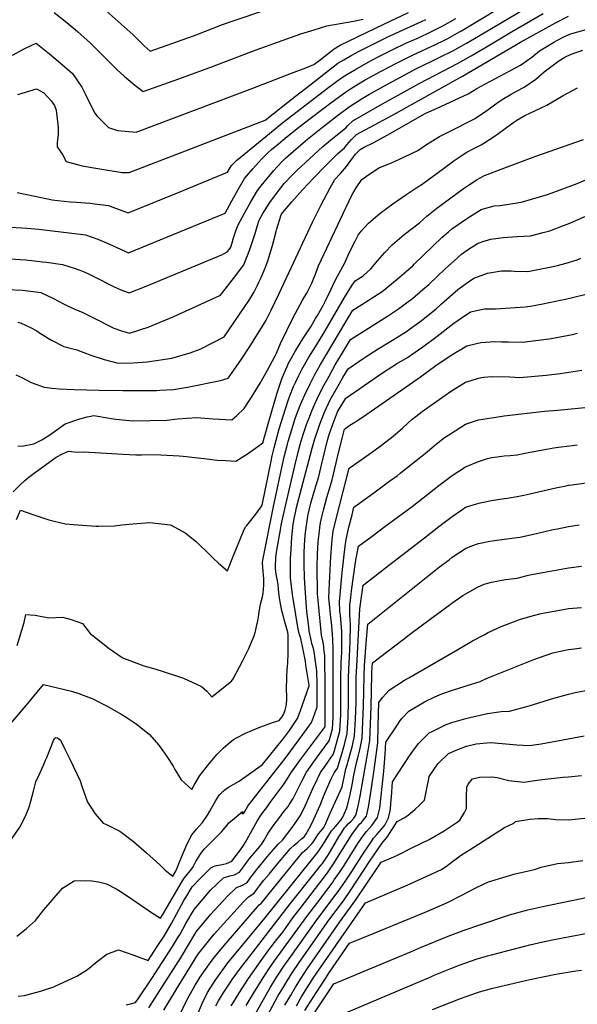
# Model space of a CAD drawing. Units: inches. Extents: x 2582885 to 2588292, y 1486455 to 1491713.
# Drawn here: x 2586967 to 2587508, y 1488974 to 1489930 of the extents above; entities that cross this region are included whole.
import ezdxf

# ---------------------------------------------------------------- set-up
doc = ezdxf.new("R2010")
doc.units = ezdxf.units.IN
doc.header["$MEASUREMENT"] = 0
doc.layers.add('tile_2733_23_contour_10ft', color=9, linetype='Continuous')

msp = doc.modelspace()

# ---------------------------------------------------------------- linework, layer by layer
at = {"layer": 'tile_2733_23_contour_10ft'}
for points, elevation in [([(2586957.95, 1489697.64), (2586973.24, 1489696.61), (2586989.48, 1489694.77), (2586993.12, 1489694.27), (2587008.86, 1489692.03), (2587021.03, 1489688.24), (2587028.13, 1489685.77), (2587032.71, 1489683.84), (2587043.59, 1489678.4), (2587054.38, 1489672.85), (2587058.26, 1489670.96), (2587065.5, 1489667.71), (2587073.31, 1489664.51), (2587090, 1489671.11), (2587164.16, 1489701.99), (2587168.58, 1489704.46), (2587170.86, 1489706.89), (2587172.1, 1489708.82), (2587173.48, 1489713.12), (2587174.76, 1489717.91), (2587176.54, 1489723.88), (2587178.85, 1489729.98), (2587185.26, 1489742), (2587191.47, 1489753.04), (2587197.98, 1489763.8), (2587200.41, 1489766.94), (2587205.65, 1489773.58), (2587213.55, 1489783.13), (2587217.38, 1489787.32), (2587221.95, 1489792.21), (2587225.34, 1489795.34), (2587232.89, 1489802.2), (2587246.69, 1489813.9), (2587261.02, 1489825.35), (2587275.79, 1489836.59), (2587287.03, 1489845.07), (2587299.78, 1489853.14), (2587306.16, 1489857.02), (2587321.2, 1489865.54), (2587336.75, 1489873.9), (2587352.32, 1489882.25), (2587367.23, 1489889.51), (2587375.69, 1489893.46), (2587387.56, 1489899.43), (2587400.75, 1489906.79), (2587412.57, 1489913.57), (2587456.73, 1489939.93)], 11730), ([(2586958.52, 1489728.32), (2586968.87, 1489727.82), (2586974.07, 1489727.53), (2586985.67, 1489726.37), (2587031.17, 1489720.79), (2587043.11, 1489716.72), (2587054.39, 1489711.79), (2587057.86, 1489710.13), (2587072.91, 1489703.47), (2587166.59, 1489741.81), (2587173, 1489753.76), (2587179.2, 1489764.81), (2587185.57, 1489775.71), (2587189.29, 1489780.09), (2587193.66, 1489785.08), (2587201.91, 1489794.29), (2587208.57, 1489801.07), (2587211.61, 1489803.66), (2587218.28, 1489809.28), (2587226.88, 1489816.45), (2587241.19, 1489827.59), (2587270.66, 1489849.89), (2587283.35, 1489859.24), (2587288.25, 1489862.47), (2587296.09, 1489867.34), (2587302.66, 1489871.18), (2587317.99, 1489879.61), (2587333.68, 1489887.93), (2587348.44, 1489895.24), (2587370.95, 1489905.61), (2587378.87, 1489909.56), (2587382.84, 1489911.56), (2587394.17, 1489917.82), (2587396.04, 1489918.87), (2587410.05, 1489927.25), (2587435.04, 1489942.43)], 11720), ([(2587042.42, 1489945.88), (2587077.29, 1489914.92), (2587081.49, 1489910.83), (2587088.03, 1489904.36), (2587093.88, 1489899.11), (2587135.97, 1489914.1), (2587138.51, 1489915.02), (2587164.02, 1489924.93), (2587174.29, 1489928.64), (2587208.08, 1489939.89)], 11670), ([(2586955.33, 1489667.87), (2586970, 1489667.15), (2586980.2, 1489666), (2586987.85, 1489664.92), (2587000.08, 1489659.09), (2587009.61, 1489654.05), (2587013.49, 1489652.06), (2587020.75, 1489648.94), (2587028.54, 1489645.59), (2587040.76, 1489639.49), (2587042.82, 1489638.46), (2587053.56, 1489632.84), (2587058.67, 1489630.39), (2587064.99, 1489628.12), (2587073.71, 1489625.55), (2587092.78, 1489631.76), (2587095.74, 1489632.81), (2587116.8, 1489641.61), (2587161.44, 1489662), (2587161.79, 1489662.17), (2587166.6, 1489668.13), (2587171.3, 1489674.03), (2587175.72, 1489679.71), (2587184.72, 1489691.72), (2587190.55, 1489706.83), (2587195.81, 1489722.23), (2587197.76, 1489729.04), (2587199.5, 1489735), (2587203.28, 1489741.71), (2587209.97, 1489752.3), (2587217.34, 1489762.36), (2587223.94, 1489770.63), (2587225.5, 1489772.35), (2587230.13, 1489777.09), (2587236.67, 1489783.7), (2587248.41, 1489794.79), (2587261.6, 1489806.78), (2587268.78, 1489812.63), (2587283.81, 1489824.88), (2587285.79, 1489827.04), (2587290.55, 1489831.49), (2587316.4, 1489846.31), (2587325.04, 1489851.27), (2587355.64, 1489868.15), (2587392.31, 1489887.26), (2587405.46, 1489894.73), (2587418.57, 1489902.3), (2587444.64, 1489917.81), (2587475.24, 1489935.65)], 11740), ([(2586960.19, 1489895.33), (2586971.69, 1489901.4), (2586979.02, 1489904.82), (2586983.19, 1489906.76), (2586996.01, 1489896.64), (2587008.84, 1489885.85), (2587018.37, 1489877.35), (2587027.41, 1489864.12), (2587031.18, 1489856.92), (2587034.71, 1489849.72), (2587040.06, 1489839.06), (2587042.56, 1489835.95), (2587053.34, 1489825.05), (2587062.15, 1489822.25), (2587069.44, 1489821.4), (2587080.32, 1489820.67), (2587193.61, 1489863.31), (2587231.05, 1489877.63), (2587244.94, 1489883.03), (2587252.65, 1489886.1), (2587258.71, 1489890.87), (2587272.39, 1489901.49), (2587278.13, 1489904.85), (2587320.62, 1489925.37), (2587344.69, 1489936.53)], 11690), ([(2586964.87, 1489762.04), (2586981.77, 1489758.45), (2586998.69, 1489754.99), (2587004.16, 1489754.19), (2587016.67, 1489752.84), (2587022.2, 1489752.47), (2587035.38, 1489751.6), (2587040.18, 1489751.08), (2587053.35, 1489749.4), (2587057.47, 1489747.9), (2587072.51, 1489742.43), (2587120.35, 1489761.81), (2587169.02, 1489781.62), (2587172.67, 1489788.09), (2587177.49, 1489793.07), (2587209.59, 1489819.24), (2587222.77, 1489829.78), (2587267.23, 1489864.12), (2587279.69, 1489873.36), (2587284.89, 1489876.59), (2587292.52, 1489881.13), (2587305.48, 1489888.38), (2587315.17, 1489893.57), (2587330.09, 1489901.1), (2587342.09, 1489906.76), (2587354.19, 1489912.16), (2587366.22, 1489917.75), (2587375.47, 1489922.4), (2587378.08, 1489923.75), (2587390.62, 1489930.82)], 11710), ([(2586965.43, 1489857.07), (2586983.55, 1489862.65), (2586990.6, 1489858.63), (2586997.64, 1489850.94), (2587000.95, 1489846.28), (2587002.72, 1489841.82), (2587004.34, 1489828.08), (2587004.59, 1489825.19), (2587004.42, 1489817.79), (2587003.56, 1489810.4), (2587003.56, 1489806.16), (2587008.65, 1489798.97), (2587012.4, 1489792.01), (2587023.15, 1489789.1), (2587027.87, 1489787.85), (2587044.88, 1489784.94), (2587066.8, 1489781.51), (2587073.53, 1489781.45), (2587205.56, 1489832.19), (2587235.04, 1489855.46), (2587248.67, 1489866.25), (2587262.34, 1489876.9), (2587276.06, 1489887.33), (2587281.69, 1489890.67), (2587288.93, 1489894.94), (2587296.64, 1489899.21), (2587311.48, 1489906.49), (2587325.33, 1489913.29), (2587357.31, 1489927.93), (2587361.45, 1489929.97)], 11700), ([(2586965.48, 1489636.08), (2586968.7, 1489635.33), (2586976.93, 1489631.38), (2586983.77, 1489627.79), (2586987.35, 1489625.35), (2586997.98, 1489618.9), (2587010.08, 1489612.75), (2587022.58, 1489609.29), (2587036.29, 1489604.29), (2587049.3, 1489599.96), (2587062.64, 1489596.31), (2587077.39, 1489596.59), (2587090.89, 1489597.67), (2587108.29, 1489600.15), (2587115, 1489601.12), (2587132.59, 1489606.32), (2587141.5, 1489609.7), (2587143.67, 1489610.74), (2587165.61, 1489621.97), (2587189.84, 1489657.68), (2587191.42, 1489660.1), (2587194.67, 1489665.61), (2587198.14, 1489672.18), (2587199.46, 1489674.9), (2587201.51, 1489679.45), (2587205.66, 1489689.67), (2587207.97, 1489695.69), (2587212.63, 1489710.56), (2587216.19, 1489724.17), (2587216.92, 1489726.88), (2587220.96, 1489740.22), (2587221.56, 1489741.17), (2587222.33, 1489742.22), (2587231.38, 1489752.85), (2587241.81, 1489764.56), (2587252.65, 1489776.07), (2587263.8, 1489787.44), (2587276.08, 1489799.86), (2587282.34, 1489805.29), (2587284.76, 1489808.24), (2587289.3, 1489813.52), (2587294, 1489818.2), (2587329.18, 1489836.91), (2587397.11, 1489874.94), (2587453.28, 1489907.75), (2587487.34, 1489926.54), (2587499.96, 1489933)], 11750), ([(2587000.74, 1489936.56), (2587012.88, 1489926.86), (2587023.29, 1489918.23), (2587035.91, 1489906.74), (2587057.48, 1489885.3), (2587061.92, 1489881.06), (2587068.54, 1489874.94), (2587074.4, 1489869.86), (2587080.27, 1489865.01), (2587087.1, 1489859.89), (2587121.64, 1489872.34), (2587154.47, 1489884.27), (2587196.59, 1489900.35), (2587239.97, 1489915.96), (2587252.92, 1489919.95), (2587265.46, 1489923.63), (2587278.39, 1489925.97), (2587291.3, 1489928.38), (2587300.68, 1489930.16)], 11680), ([(2586963.38, 1489585.12), (2586969.33, 1489582.53), (2586978.25, 1489577.77), (2586991.06, 1489573.08), (2586998.79, 1489572.29), (2587005.53, 1489571.63), (2587020.31, 1489570.83), (2587044.3, 1489570.36), (2587067.23, 1489569.98), (2587083.55, 1489569.88), (2587099.9, 1489569.96), (2587103.25, 1489570.14), (2587116.44, 1489570.93), (2587124.32, 1489572.04), (2587130.01, 1489573.1), (2587162.07, 1489579.6), (2587169.43, 1489581.76), (2587175.11, 1489589.55), (2587182.62, 1489600.44), (2587189.87, 1489611.62), (2587201.91, 1489630.78), (2587206.48, 1489638.26), (2587211.33, 1489647.93), (2587219.14, 1489664.03), (2587251.45, 1489733.23), (2587259.8, 1489750.16), (2587268.57, 1489766.62), (2587273.15, 1489774.65), (2587278.46, 1489780.43), (2587280.64, 1489782.72), (2587284.28, 1489787.33), (2587285.91, 1489789.46), (2587291.21, 1489796.75), (2587293.04, 1489799.12), (2587297.71, 1489803.87), (2587301.6, 1489806.01), (2587310.82, 1489810.59), (2587323.86, 1489817.54), (2587360.86, 1489838.5), (2587376.02, 1489845.32), (2587389.26, 1489851.49), (2587402.48, 1489857.72), (2587410.93, 1489862.97), (2587414.56, 1489864.75), (2587453.16, 1489885.43), (2587464.41, 1489893.26), (2587471.9, 1489899.43), (2587486.16, 1489908.29), (2587488.45, 1489909.57), (2587496.04, 1489913.27), (2587501.09, 1489915.65), (2587503.14, 1489916.24), (2587522.72, 1489921.62)], 11760), ([(2586965.41, 1489515.82), (2586970.83, 1489516.27), (2586980.85, 1489518.1), (2586988.65, 1489522.12), (2586996.45, 1489526.98), (2587001.14, 1489530.28), (2587011.44, 1489537.49), (2587025.58, 1489542.37), (2587032.57, 1489544.46), (2587036.38, 1489545.14), (2587038.76, 1489545.54), (2587043.12, 1489544.86), (2587058, 1489542.37), (2587060.57, 1489541.94), (2587076.85, 1489540.51), (2587094.04, 1489540.8), (2587110.44, 1489541.1), (2587120.24, 1489542.34), (2587139.03, 1489543.86), (2587154.94, 1489542.37), (2587173.26, 1489541.56), (2587177.77, 1489545.37), (2587185.02, 1489552.42), (2587192.91, 1489564.41), (2587200.48, 1489576.91), (2587207.83, 1489589.74), (2587215.03, 1489603.48), (2587216.35, 1489606.18), (2587220.42, 1489615.51), (2587226.45, 1489628.12), (2587232.73, 1489640.6), (2587241.7, 1489657.69), (2587246.29, 1489665.02), (2587250.76, 1489674.04), (2587254.64, 1489683.65), (2587257.31, 1489690.83), (2587289.16, 1489758.7), (2587290.59, 1489761.08), (2587293.92, 1489766.39), (2587299.25, 1489774.57), (2587303.74, 1489777.96), (2587315.75, 1489785.87), (2587327.96, 1489790.79), (2587340.84, 1489796.51), (2587353.63, 1489802.89), (2587361.97, 1489808.6), (2587374.62, 1489816.46), (2587382.41, 1489820.35), (2587408.64, 1489833.63), (2587420.59, 1489841.61), (2587431.76, 1489849.65), (2587435.49, 1489852.29), (2587444.12, 1489857.34), (2587450.18, 1489860.63), (2587457.01, 1489864.08), (2587468.22, 1489872.11), (2587476.26, 1489879.03), (2587480.11, 1489882.13), (2587490.38, 1489889.62), (2587496.3, 1489893.31), (2587502.35, 1489896.33), (2587513.66, 1489900.15)], 11770), ([(2586961.03, 1489471.71), (2586967.58, 1489478.47), (2586972.27, 1489482.61), (2586975.98, 1489485.75), (2586982.61, 1489490.62), (2587002.65, 1489505.08), (2587008.77, 1489508.41), (2587014.67, 1489511.11), (2587022.99, 1489510), (2587028.82, 1489510.41), (2587034.81, 1489510.23), (2587067.4, 1489508.13), (2587079.78, 1489507.44), (2587085.51, 1489507.56), (2587100.93, 1489507.72), (2587104.07, 1489507.58), (2587121.87, 1489506.68), (2587125.76, 1489506.32), (2587146.27, 1489503.85), (2587158.75, 1489502.36), (2587167.25, 1489501.84), (2587177.08, 1489501.35), (2587189.14, 1489509.15), (2587196.19, 1489513.87), (2587203.32, 1489519.2), (2587208.29, 1489537.43), (2587217.26, 1489567.51), (2587221.83, 1489582.29), (2587226.69, 1489593.35), (2587228.13, 1489596.39), (2587234.77, 1489608.42), (2587242.14, 1489620.11), (2587249.65, 1489631.73), (2587254.47, 1489639.61), (2587256.31, 1489642.82), (2587262.03, 1489652.86), (2587263.99, 1489656.87), (2587269.46, 1489668.24), (2587272.78, 1489675.36), (2587275.54, 1489680.83), (2587282.34, 1489693.03), (2587287.48, 1489703.98), (2587292.79, 1489714.84), (2587295.73, 1489720.65), (2587298.8, 1489724.38), (2587305.77, 1489732.22), (2587317.23, 1489741.99), (2587329.43, 1489751.1), (2587343.09, 1489760.45), (2587353.62, 1489767.58), (2587357.74, 1489769.98), (2587372.53, 1489780.63), (2587387.24, 1489791.91), (2587388.89, 1489793.12), (2587396.75, 1489798.27), (2587401.21, 1489801.16), (2587407.4, 1489804.37), (2587415.12, 1489808.28), (2587426.85, 1489815.6), (2587432.12, 1489819.44), (2587438.31, 1489824), (2587446.91, 1489830.17), (2587449.85, 1489832.11), (2587457.53, 1489836.73), (2587463.09, 1489839.31), (2587467.86, 1489841.49), (2587478.96, 1489846.79), (2587494.87, 1489855.95), (2587508.75, 1489863.57)], 11780), ([(2586964.11, 1489444.82), (2586968.08, 1489453.92), (2586981.06, 1489449.25), (2586995.6, 1489444.42), (2587000.67, 1489443.09), (2587011.61, 1489440.43), (2587019.2, 1489439.86), (2587041.4, 1489438.34), (2587044.12, 1489438.37), (2587059.36, 1489438.73), (2587066.23, 1489439.57), (2587077.12, 1489440.57), (2587093.47, 1489441.91), (2587113.32, 1489439.43), (2587114.23, 1489439.15), (2587127.7, 1489431.72), (2587138.71, 1489422.97), (2587141.51, 1489420.56), (2587149.61, 1489412.71), (2587155.11, 1489407.22), (2587160.23, 1489402.55), (2587168.81, 1489394.98), (2587173.48, 1489406.58), (2587176.87, 1489415.23), (2587184.35, 1489433.42), (2587186.54, 1489437.48), (2587187.73, 1489439.02), (2587191.47, 1489443.7), (2587193.95, 1489446.69), (2587196.33, 1489449.79), (2587202.37, 1489457.89), (2587202.84, 1489460.14), (2587211.32, 1489501.37), (2587212.41, 1489506.39), (2587214.12, 1489514.23), (2587216.05, 1489521.76), (2587219.18, 1489532.76), (2587223.22, 1489545.94), (2587225.11, 1489551.99), (2587228.35, 1489562.23), (2587229.35, 1489564.78), (2587233.07, 1489573.7), (2587234.87, 1489577.72), (2587238.01, 1489584.48), (2587240.95, 1489590.4), (2587247.84, 1489602.31), (2587254.79, 1489612.85), (2587262.86, 1489626.05), (2587282.47, 1489660.17), (2587289.18, 1489671.14), (2587292.69, 1489676.25), (2587300.53, 1489681.17), (2587308.07, 1489687.94), (2587314.67, 1489696.1), (2587321.71, 1489703.86), (2587328.99, 1489711.42), (2587340.55, 1489721.1), (2587355.4, 1489732.71), (2587362.3, 1489739.09), (2587372.02, 1489746.69), (2587397.92, 1489765.79), (2587402.76, 1489769.18), (2587411.39, 1489774.62), (2587418.42, 1489778.65), (2587437.04, 1489785.76), (2587468.21, 1489797.16), (2587514.32, 1489813.49)], 11790), ([(2586964.88, 1489322.53), (2586971.56, 1489344.88), (2586973.3, 1489352.5), (2586982.32, 1489351.8), (2586995.43, 1489349.35), (2587008.91, 1489350.03), (2587017.15, 1489347.77), (2587028.28, 1489343.96), (2587035.66, 1489334.1), (2587054.11, 1489319.63), (2587066.53, 1489310.94), (2587069.51, 1489309.67), (2587071.38, 1489308.87), (2587087.84, 1489302.91), (2587098.25, 1489299.91), (2587107.4, 1489297.1), (2587126.27, 1489290.67), (2587143.61, 1489282.84), (2587148.98, 1489278.06), (2587153.82, 1489272.76), (2587172.95, 1489287.82), (2587174.3, 1489290.29), (2587177.17, 1489295.66), (2587183.71, 1489307.9), (2587189.64, 1489319.55), (2587191.99, 1489325.24), (2587194.75, 1489331.99), (2587195.85, 1489335.23), (2587196.44, 1489337.64), (2587197.17, 1489340.96), (2587198.33, 1489346.48), (2587198.97, 1489350.36), (2587199.29, 1489352.49), (2587199.87, 1489357.16), (2587200.92, 1489362.63), (2587203.01, 1489369.59), (2587203.44, 1489373.3), (2587203.79, 1489377.08), (2587204.05, 1489380.91), (2587204.28, 1489384.98), (2587204.33, 1489387.15), (2587203.16, 1489398.13), (2587202.74, 1489402.71), (2587203.15, 1489405.43), (2587213.65, 1489457.22), (2587224.07, 1489505.5), (2587227.17, 1489517.87), (2587227.89, 1489520.58), (2587229.94, 1489527.76), (2587234.72, 1489542.63), (2587236, 1489546.15), (2587239.28, 1489554.6), (2587241.19, 1489559.25), (2587244.07, 1489565.83), (2587249.07, 1489576.45), (2587253.27, 1489584.64), (2587259.11, 1489595.02), (2587283.72, 1489636.57), (2587290.44, 1489647.8), (2587305.34, 1489657.12), (2587308.42, 1489659.11), (2587319.1, 1489666.04), (2587333.63, 1489677.97), (2587342.57, 1489685.62), (2587348.68, 1489690.88), (2587350.22, 1489692.4), (2587377.28, 1489718.74), (2587383.51, 1489723.94), (2587386.79, 1489726.62), (2587399.93, 1489735.9), (2587403.95, 1489738.49), (2587415.01, 1489745.61), (2587427.86, 1489748.94), (2587433.62, 1489749.39), (2587450.21, 1489752.02), (2587455.27, 1489752.93), (2587463.84, 1489755.38), (2587479.5, 1489760.07), (2587491.79, 1489764.62), (2587508.23, 1489770.87), (2587526.59, 1489778.57)], 11800), ([(2586954.97, 1489242.61), (2586973.5, 1489264.45), (2586990.28, 1489284.76), (2587017.54, 1489278.27), (2587024.51, 1489275.95), (2587035.52, 1489271.81), (2587036.71, 1489271.32), (2587038.28, 1489270.61), (2587051.97, 1489263.67), (2587066.51, 1489255.42), (2587071.49, 1489252.27), (2587080.2, 1489246.4), (2587092.91, 1489236.49), (2587102.4, 1489225.78), (2587106.21, 1489220.35), (2587110.61, 1489213.91), (2587116.33, 1489205.34), (2587117.74, 1489202.27), (2587123.83, 1489192.31), (2587131.03, 1489185.71), (2587134.39, 1489182.94), (2587136.65, 1489187.12), (2587142.19, 1489196.33), (2587150.94, 1489207.43), (2587158.52, 1489216.65), (2587164.78, 1489222.94), (2587169.51, 1489227.08), (2587174.84, 1489231.34), (2587177.56, 1489232.81), (2587186.5, 1489237.47), (2587198.73, 1489242.62), (2587212.66, 1489247.87), (2587218.95, 1489249.88), (2587221.54, 1489252.9), (2587223.21, 1489255.46), (2587224.91, 1489259.75), (2587225.8, 1489263.59), (2587226.17, 1489266.05), (2587226.47, 1489270.16), (2587226.48, 1489272.31), (2587226.28, 1489281.01), (2587226.53, 1489290.16), (2587226.63, 1489293.45), (2587226.77, 1489297.23), (2587226.97, 1489299.21), (2587227.29, 1489302.22), (2587227.5, 1489305.49), (2587227.61, 1489307.69), (2587227.72, 1489312.7), (2587227.94, 1489327), (2587227.78, 1489330.47), (2587227.67, 1489332.68), (2587227.51, 1489335.52), (2587226.41, 1489338.55), (2587223.91, 1489347.85), (2587222.8, 1489352.02), (2587221.75, 1489356.24), (2587219.94, 1489364.94), (2587219.3, 1489368.85), (2587218.88, 1489373.53), (2587218.52, 1489377.18), (2587218.05, 1489381.68), (2587217.18, 1489386.71), (2587216.15, 1489391.77), (2587215.47, 1489396.76), (2587215.39, 1489398.85), (2587215.87, 1489407.71), (2587216.43, 1489413.14), (2587220.7, 1489436.8), (2587221.14, 1489439.12), (2587224.42, 1489455.01), (2587234.14, 1489496.66), (2587237.42, 1489510), (2587239.39, 1489517.4), (2587240.44, 1489521.01), (2587243.31, 1489530.14), (2587246.07, 1489537.85), (2587248.45, 1489544.05), (2587250.9, 1489550.13), (2587254.38, 1489558.13), (2587256.05, 1489561.86), (2587261.53, 1489573.03), (2587267.52, 1489583.91), (2587273.57, 1489594.71), (2587280.44, 1489606.42), (2587288.19, 1489619.36), (2587297.06, 1489624.95), (2587324.31, 1489642.1), (2587332.95, 1489647.92), (2587337.48, 1489651.05), (2587342.8, 1489655), (2587348.4, 1489659.25), (2587358.6, 1489667.96), (2587364.23, 1489672.85), (2587372.85, 1489680.81), (2587380.2, 1489687.86), (2587392, 1489698.72), (2587395.99, 1489702.03), (2587401.77, 1489706.26), (2587411.62, 1489712.63), (2587416.64, 1489714.52), (2587424.55, 1489716.85), (2587436.57, 1489718.5), (2587450.1, 1489719.16), (2587462.99, 1489720.09), (2587475.41, 1489723.22), (2587481.84, 1489724.87), (2587495, 1489729.87), (2587499.64, 1489731.67), (2587516.78, 1489739.18)], 11810), ([(2586957.43, 1489131.82), (2586967.32, 1489146.25), (2586972.48, 1489156.41), (2586976.33, 1489165.62), (2586978.02, 1489171.57), (2586980.63, 1489181.03), (2586983.01, 1489190.23), (2586985.95, 1489196.9), (2586990.43, 1489206.57), (2586992.41, 1489211.17), (2586993.42, 1489213.8), (2586999.88, 1489230.22), (2587001.09, 1489231.9), (2587002.27, 1489233.29), (2587003.82, 1489232.87), (2587006.79, 1489230.58), (2587010.81, 1489222.71), (2587016.03, 1489212.27), (2587025.98, 1489191.1), (2587027.87, 1489185.11), (2587033.11, 1489170.37), (2587035.6, 1489166.49), (2587040.56, 1489159.17), (2587048.32, 1489150.14), (2587051.46, 1489148.89), (2587064.49, 1489142.44), (2587077.58, 1489132.37), (2587090.44, 1489121.39), (2587103.12, 1489109.74), (2587108.46, 1489104.61), (2587115.83, 1489098.85), (2587119.09, 1489104.07), (2587121.9, 1489111.51), (2587125.8, 1489120.95), (2587129.9, 1489129.97), (2587134.14, 1489138.69), (2587138.82, 1489144.35), (2587141.3, 1489147.17), (2587144.74, 1489150.72), (2587149.49, 1489157.75), (2587151.77, 1489161.65), (2587153.41, 1489164.85), (2587157.55, 1489172.11), (2587160.87, 1489177.4), (2587161.72, 1489178.3), (2587164.35, 1489180.84), (2587166.55, 1489182.7), (2587169.96, 1489184.93), (2587172.74, 1489186.53), (2587175.14, 1489187.85), (2587180.33, 1489190.82), (2587202.77, 1489207.09), (2587223.33, 1489232.2), (2587229.02, 1489240.09), (2587236.75, 1489251.56), (2587239.77, 1489259.53), (2587248.31, 1489283.29), (2587248.31, 1489283.68), (2587248.3, 1489283.91), (2587245.1, 1489303.44), (2587244.46, 1489307.32), (2587240.18, 1489329.29), (2587238.89, 1489333.15), (2587237.89, 1489336.5), (2587232.66, 1489368.12), (2587232.13, 1489372.06), (2587230.04, 1489388.16), (2587229.97, 1489391.58), (2587229.9, 1489397.46), (2587230.11, 1489406.51), (2587230.55, 1489416), (2587231.36, 1489427.31), (2587232.08, 1489434.2), (2587232.79, 1489440.25), (2587234.02, 1489446.93), (2587235.21, 1489452.9), (2587235.69, 1489455.08), (2587237.85, 1489463.92), (2587251.16, 1489513.81), (2587253.77, 1489523.05), (2587257.08, 1489533.28), (2587258.58, 1489537.23), (2587262.51, 1489547.25), (2587263.44, 1489549.44), (2587268.69, 1489561.01), (2587277.2, 1489575.91), (2587280.93, 1489582.36), (2587285.95, 1489590.91), (2587301.6, 1489601.56), (2587315.18, 1489610.18), (2587328.95, 1489618.63), (2587342.58, 1489627.2), (2587345.65, 1489629.31), (2587355.44, 1489636.41), (2587371.33, 1489649.26), (2587376.73, 1489654.14), (2587392.57, 1489667.84), (2587402.81, 1489675.22), (2587408.15, 1489679.03), (2587421.22, 1489683.61), (2587434.75, 1489685.91), (2587444.3, 1489685.92), (2587447.55, 1489685.7), (2587460.35, 1489685.49), (2587468.46, 1489686.9), (2587485.07, 1489690.09), (2587489.22, 1489691.02), (2587497.49, 1489693.3), (2587508.45, 1489696.76), (2587511.88, 1489698.17)], 11820), ([(2586964.31, 1489040.49), (2586968.84, 1489044.03), (2586973.68, 1489047.96), (2586982.41, 1489055.57), (2586990.78, 1489066.1), (2587008.7, 1489087.15), (2587019.93, 1489094.16), (2587031.35, 1489094.55), (2587037.36, 1489094.13), (2587043.85, 1489093.28), (2587051.32, 1489091.32), (2587060.8, 1489086.48), (2587064.7, 1489084.28), (2587077.64, 1489075.58), (2587095.24, 1489063.43), (2587103.8, 1489057.92), (2587106.08, 1489061.68), (2587124.37, 1489092.64), (2587127.01, 1489096.81), (2587134.14, 1489105.97), (2587135.64, 1489107.82), (2587138.17, 1489112.91), (2587142.89, 1489120.65), (2587146.41, 1489125.01), (2587149.22, 1489127.92), (2587155.64, 1489134.38), (2587161.24, 1489139.94), (2587163.32, 1489142.03), (2587164.72, 1489143.7), (2587168.43, 1489148.34), (2587170.13, 1489150.35), (2587175.43, 1489154.83), (2587179.16, 1489157.88), (2587183.45, 1489161.32), (2587182.93, 1489159.58), (2587184.35, 1489159.43), (2587185.69, 1489161.53), (2587187.05, 1489163.86), (2587188.49, 1489166.48), (2587189.29, 1489167.53), (2587224.98, 1489213.01), (2587242.17, 1489236.31), (2587250.32, 1489247.65), (2587253.3, 1489255.64), (2587256.02, 1489263.06), (2587255.97, 1489285.04), (2587255.64, 1489297.95), (2587253.79, 1489311.53), (2587253.36, 1489314.6), (2587252.23, 1489319.58), (2587250.89, 1489324.38), (2587250.34, 1489326.48), (2587249.71, 1489329.33), (2587248.7, 1489333.92), (2587248.57, 1489334.58), (2587247.39, 1489343.14), (2587246.04, 1489355.49), (2587244.27, 1489377.77), (2587243.8, 1489388.55), (2587243.3, 1489400.89), (2587243.25, 1489407.82), (2587243.23, 1489413.15), (2587243.93, 1489425.3), (2587244.74, 1489432.18), (2587245.6, 1489439.04), (2587246.65, 1489445.88), (2587247.34, 1489449.56), (2587249.25, 1489457.95), (2587249.95, 1489460.67), (2587252.75, 1489470.48), (2587255.1, 1489477.96), (2587257.59, 1489486.63), (2587260.89, 1489500.47), (2587262.08, 1489505.63), (2587265.68, 1489520.58), (2587267.3, 1489526.13), (2587270.73, 1489536.39), (2587275.79, 1489549.09), (2587283.7, 1489562.46), (2587319.49, 1489586.97), (2587333.01, 1489595.64), (2587343.49, 1489601.95), (2587346.72, 1489604.14), (2587358.47, 1489612.24), (2587372.52, 1489622.47), (2587388.72, 1489635.08), (2587394.9, 1489639.45), (2587404.77, 1489646.26), (2587418.22, 1489649.16), (2587429.19, 1489649.1), (2587433.97, 1489649.37), (2587457.71, 1489650.94), (2587463.1, 1489651.83), (2587474.99, 1489653.94), (2587493.5, 1489657.72), (2587495.66, 1489658.16), (2587515.67, 1489663.09)], 11830), ([(2586965.6, 1488982.19), (2586971.79, 1488983.11), (2586978.94, 1488984.95), (2586987.51, 1488987.26), (2587000.38, 1488991.32), (2587002.38, 1488992.18), (2587022.7, 1489001.66), (2587032.99, 1489008.09), (2587042.46, 1489015.92), (2587051.84, 1489023.07), (2587063.22, 1489027.11), (2587078.01, 1489022.11), (2587091.78, 1489016.98), (2587100.61, 1489030.35), (2587107.41, 1489040.66), (2587114.59, 1489052.87), (2587126.59, 1489074.96), (2587128.38, 1489077.99), (2587134.73, 1489088.22), (2587136.84, 1489090.74), (2587140.32, 1489094.39), (2587152.61, 1489106.87), (2587156.09, 1489108.42), (2587158.19, 1489109.03), (2587161.97, 1489109.76), (2587164.94, 1489110.28), (2587168.01, 1489110.89), (2587173.07, 1489113.41), (2587181.4, 1489124.24), (2587184.53, 1489128.34), (2587186.28, 1489131.8), (2587197.91, 1489152.66), (2587200.95, 1489157.21), (2587203.33, 1489160.53), (2587206.93, 1489165.43), (2587210.46, 1489170.12), (2587223.77, 1489188.2), (2587227.9, 1489194.32), (2587231.13, 1489199.78), (2587238.97, 1489210.81), (2587263.54, 1489243.19), (2587263.7, 1489243.79), (2587263.74, 1489244.34), (2587263.75, 1489254.59), (2587263.72, 1489265.19), (2587263.63, 1489286.4), (2587263.39, 1489307.51), (2587263.28, 1489312.58), (2587262.56, 1489319.76), (2587262.32, 1489321.93), (2587261.39, 1489327.07), (2587260.14, 1489332.51), (2587257.15, 1489363.08), (2587256.27, 1489372.52), (2587256.06, 1489398.84), (2587256.14, 1489411.09), (2587256.99, 1489423.21), (2587258.17, 1489433.4), (2587258.61, 1489436.96), (2587259.28, 1489441.61), (2587260.61, 1489447.45), (2587262.13, 1489453.75), (2587265.35, 1489466), (2587267.93, 1489474.41), (2587270.42, 1489483.08), (2587277.13, 1489510.73), (2587280.61, 1489524.52), (2587282.63, 1489532.39), (2587287.63, 1489536.27), (2587292.53, 1489539.34), (2587300.77, 1489544.66), (2587356.17, 1489583.11), (2587371.2, 1489594), (2587386.16, 1489604.06), (2587401.36, 1489613.13), (2587410.46, 1489615.66), (2587414.86, 1489616.61), (2587428.24, 1489617.4), (2587434.82, 1489617.15), (2587441.67, 1489617.01), (2587455.1, 1489616.75), (2587460.48, 1489617.31), (2587480.98, 1489619.93), (2587482.97, 1489620.22), (2587503.65, 1489624.32), (2587508.58, 1489625.43)], 11840), ([(2587071.01, 1488974.01), (2587079.76, 1488976.05), (2587082.35, 1488979.86), (2587095.32, 1488999.32), (2587115.62, 1489030.39), (2587120.43, 1489038.47), (2587122.83, 1489042.55), (2587128.47, 1489052.75), (2587136.57, 1489066.4), (2587152.36, 1489085.18), (2587165.17, 1489097.26), (2587171.11, 1489099.14), (2587175.57, 1489100.01), (2587180.62, 1489102.55), (2587183.5, 1489106.47), (2587187.8, 1489112.45), (2587190.6, 1489116.17), (2587196.67, 1489123.35), (2587201.78, 1489129.32), (2587204.35, 1489133.74), (2587207.34, 1489138.83), (2587209.02, 1489141.32), (2587210.4, 1489143.34), (2587214.28, 1489148.81), (2587218.58, 1489154.74), (2587223.88, 1489161.92), (2587226.04, 1489164.46), (2587227.69, 1489166.47), (2587229.25, 1489168.47), (2587232.6, 1489174.12), (2587233.74, 1489176.11), (2587241.42, 1489191.55), (2587245.64, 1489199.51), (2587253.34, 1489210.55), (2587258.62, 1489217.74), (2587267.56, 1489229.93), (2587270.78, 1489241.6), (2587271.48, 1489252.6), (2587271.48, 1489255.96), (2587271.49, 1489308.95), (2587271.44, 1489319.52), (2587271.27, 1489327.87), (2587270.81, 1489333.37), (2587269.83, 1489344.68), (2587269.09, 1489349.76), (2587268.09, 1489359.25), (2587267.3, 1489368.65), (2587267.93, 1489383.05), (2587269.09, 1489409.01), (2587270.09, 1489421.11), (2587270.58, 1489425.14), (2587271.63, 1489433.4), (2587274.46, 1489445.55), (2587287.15, 1489494.58), (2587288.81, 1489495.78), (2587294.37, 1489499.8), (2587306.28, 1489508.2), (2587310.86, 1489511.49), (2587318.47, 1489516.97), (2587329.61, 1489525.63), (2587339.01, 1489533.64), (2587348.09, 1489542.02), (2587351.58, 1489544.84), (2587357.84, 1489549.62), (2587385.24, 1489568.82), (2587400.01, 1489577.84), (2587404.38, 1489579.43), (2587412.51, 1489581.9), (2587417.35, 1489582.72), (2587425.65, 1489583.46), (2587442.86, 1489583.16), (2587452.5, 1489582.62), (2587478.3, 1489584.79), (2587491.77, 1489586.28), (2587512.68, 1489589.72)], 11850), ([(2587092.45, 1488971.06), (2587098.69, 1488980.78), (2587123.88, 1489020.05), (2587131.05, 1489032.26), (2587137.07, 1489042.43), (2587138.41, 1489044.67), (2587152.89, 1489062.01), (2587168.84, 1489079.29), (2587177.66, 1489087.7), (2587182.75, 1489089.68), (2587187.8, 1489092.22), (2587189.01, 1489093.93), (2587191.69, 1489097.79), (2587194.33, 1489101.47), (2587196.02, 1489103.66), (2587204.53, 1489113.9), (2587209.42, 1489119.69), (2587218.11, 1489129.8), (2587222.45, 1489133.57), (2587231.6, 1489146.08), (2587233.88, 1489149.22), (2587239.67, 1489157.64), (2587241.09, 1489160.34), (2587242.89, 1489164.03), (2587244.51, 1489167.52), (2587251.84, 1489183.88), (2587256.3, 1489193.28), (2587259.29, 1489199.27), (2587262.72, 1489204.19), (2587266.99, 1489210.31), (2587271.58, 1489216.66), (2587272.81, 1489220.6), (2587275.49, 1489229.96), (2587277.85, 1489239.41), (2587278.88, 1489255.52), (2587279.06, 1489260.69), (2587278.87, 1489274.46), (2587278.81, 1489278.49), (2587278.8, 1489289.1), (2587279.3, 1489306.81), (2587279.49, 1489310.37), (2587279.78, 1489316.85), (2587279.82, 1489321.01), (2587279.73, 1489336.18), (2587278.56, 1489351.82), (2587278.09, 1489355.74), (2587277.75, 1489364.99), (2587278.86, 1489379.21), (2587280.21, 1489393.35), (2587283.06, 1489419.03), (2587283.95, 1489425.2), (2587286.75, 1489437.38), (2587289.78, 1489449.4), (2587291.68, 1489456.78), (2587296.97, 1489460.68), (2587310.8, 1489470.78), (2587326.62, 1489482.2), (2587333.58, 1489487.26), (2587336.63, 1489489.69), (2587362.62, 1489510.46), (2587369.73, 1489516.6), (2587379.51, 1489524.15), (2587385.24, 1489527.88), (2587400.01, 1489537.14), (2587409.6, 1489540.47), (2587412.51, 1489541.4), (2587425.01, 1489543.52), (2587437.51, 1489545.25), (2587476.59, 1489549.77), (2587489.44, 1489550.88), (2587522.29, 1489554.19)], 11860), ([(2587106.96, 1488968.72), (2587119.53, 1488989.23), (2587140.26, 1489022.74), (2587153.04, 1489038.98), (2587155.95, 1489042.45), (2587184.36, 1489073.73), (2587189.29, 1489078.8), (2587194.75, 1489082.22), (2587198.05, 1489086.8), (2587199.85, 1489089.27), (2587204.28, 1489094.76), (2587209.23, 1489100.79), (2587219.04, 1489112.49), (2587230.18, 1489125.65), (2587233.6, 1489128.78), (2587237.19, 1489131.86), (2587240.81, 1489134.93), (2587243.42, 1489136.96), (2587245.38, 1489139.84), (2587249.44, 1489147.36), (2587252.63, 1489153.88), (2587258.72, 1489167.76), (2587262.89, 1489177.78), (2587268.33, 1489190.29), (2587270, 1489193.79), (2587272.55, 1489199.03), (2587275.6, 1489203.39), (2587277.46, 1489208.98), (2587280.24, 1489218.3), (2587282.77, 1489227.71), (2587285.03, 1489237.19), (2587285.97, 1489253.32), (2587286.5, 1489268.62), (2587286.46, 1489271.3), (2587286.34, 1489279.82), (2587286.34, 1489290.44), (2587286.7, 1489300), (2587287.36, 1489311.77), (2587288.04, 1489326.23), (2587288.21, 1489343.12), (2587287.72, 1489352.36), (2587287.71, 1489361.49), (2587288.57, 1489369.23), (2587289.28, 1489375.55), (2587291.06, 1489389.54), (2587293.2, 1489403.41), (2587295.81, 1489417.31), (2587296.21, 1489418.97), (2587309.23, 1489428.72), (2587321.64, 1489437.91), (2587348.24, 1489457.47), (2587374.12, 1489477.81), (2587387.07, 1489487.6), (2587400.01, 1489495.92), (2587412.51, 1489501.15), (2587421.22, 1489503.85), (2587425.01, 1489504.83), (2587430.63, 1489505.68), (2587437.51, 1489506.39), (2587443.15, 1489506.92), (2587450.01, 1489507.44), (2587462.51, 1489510.07), (2587464.54, 1489510.53), (2587475.01, 1489512.46), (2587485.67, 1489514.41), (2587490.31, 1489514.99), (2587500.83, 1489516.26), (2587508.46, 1489517.05)], 11870), ([(2587121.39, 1488961.48), (2587130.23, 1488979.8), (2587137.69, 1488993.03), (2587139.91, 1488996.66), (2587142.16, 1489000.28), (2587153.06, 1489015.99), (2587157.7, 1489021.82), (2587167.56, 1489033.78), (2587197.96, 1489068.87), (2587199.73, 1489070.8), (2587201.72, 1489072.2), (2587209.2, 1489081.88), (2587220.69, 1489095.89), (2587241.86, 1489121.62), (2587246.12, 1489125.7), (2587248.52, 1489127.96), (2587250.55, 1489129.62), (2587251.99, 1489131.79), (2587257.19, 1489139.92), (2587259.53, 1489142.36), (2587261.02, 1489144.28), (2587262.33, 1489146.01), (2587263.66, 1489148.6), (2587268.72, 1489159.85), (2587280.12, 1489185.34), (2587282.79, 1489198.03), (2587283.89, 1489202.93), (2587285.11, 1489206.61), (2587287.78, 1489215.97), (2587290.19, 1489225.41), (2587292.21, 1489234.97), (2587293.12, 1489251.12), (2587293.69, 1489267.36), (2587293.87, 1489291.77), (2587294.37, 1489302.44), (2587297.36, 1489358.1), (2587299.28, 1489372.04), (2587300.74, 1489381.16), (2587306.18, 1489385.38), (2587322.14, 1489397.75), (2587362.96, 1489429.37), (2587374.12, 1489437.92), (2587387.07, 1489447.72), (2587396.4, 1489454.14), (2587400.01, 1489456.6), (2587409.73, 1489459.78), (2587414.16, 1489460.92), (2587425.01, 1489463.14), (2587437.51, 1489465.05), (2587440.36, 1489465.41), (2587450.01, 1489466.96), (2587456.63, 1489468.45), (2587462.51, 1489469.79), (2587487.51, 1489475.55), (2587497.51, 1489477.56), (2587500.01, 1489478), (2587503.47, 1489478.52), (2587519.32, 1489480.75)], 11880), ([(2587136.37, 1488955.64), (2587144.37, 1488975.05), (2587149.39, 1488985.89), (2587156.8, 1488997.61), (2587169.33, 1489014.72), (2587183.49, 1489031.91), (2587205.31, 1489058.01), (2587255.64, 1489120.6), (2587257.45, 1489123.17), (2587259.53, 1489126.23), (2587261.99, 1489130.07), (2587269.88, 1489142.82), (2587271.87, 1489144.8), (2587274.06, 1489147.19), (2587277.27, 1489151.08), (2587278.87, 1489153.14), (2587280.98, 1489155.93), (2587284.9, 1489164.89), (2587285.87, 1489168.52), (2587288.1, 1489177.84), (2587289.97, 1489187.22), (2587291.64, 1489196.63), (2587294.12, 1489208.8), (2587295.5, 1489213.59), (2587297.25, 1489221.33), (2587299.58, 1489232.7), (2587300.35, 1489248.88), (2587300.79, 1489263.3), (2587301.41, 1489293.11), (2587301.95, 1489303.23), (2587303.83, 1489328.65), (2587305.27, 1489343.36), (2587374.79, 1489398.69), (2587383.92, 1489405.72), (2587387.07, 1489408.11), (2587400.01, 1489416.61), (2587405.99, 1489419.09), (2587412.51, 1489421.36), (2587423.64, 1489423.69), (2587425.96, 1489424.11), (2587437.51, 1489425.6), (2587450.01, 1489427.16), (2587452.68, 1489427.73), (2587468.85, 1489431.22), (2587484.88, 1489434.93), (2587489.21, 1489435.86), (2587500.01, 1489438.09), (2587510.4, 1489439.68)], 11890), ([(2587157.56, 1488973.02), (2587160.18, 1488977.64), (2587164.72, 1488985.22), (2587172.33, 1488996.71), (2587173.57, 1488998.56), (2587182.53, 1489010.72), (2587187.25, 1489017.01), (2587229.67, 1489071.89), (2587237.48, 1489081.51), (2587258.92, 1489108.36), (2587261.03, 1489111.03), (2587266.89, 1489119.59), (2587269.04, 1489123.14), (2587277.12, 1489136.87), (2587279.57, 1489140.87), (2587282.58, 1489145.72), (2587282.97, 1489146.17), (2587284.28, 1489147.56), (2587286.42, 1489149.68), (2587288.86, 1489152.01), (2587291.58, 1489154.96), (2587293.46, 1489158.01), (2587295.3, 1489165.47), (2587296.3, 1489169.85), (2587297.62, 1489176.34), (2587305.42, 1489220.71), (2587306.98, 1489230.41), (2587307.71, 1489246.6), (2587308.26, 1489262.86), (2587308.94, 1489294.45), (2587309.06, 1489296.69), (2587309.79, 1489305.55), (2587339.29, 1489328.21), (2587345.65, 1489333.04), (2587365.48, 1489347.91), (2587385.03, 1489362.44), (2587386.73, 1489363.67), (2587397.29, 1489370.9), (2587401.89, 1489373.74), (2587411.73, 1489379.21), (2587418, 1489382.07), (2587425.01, 1489384), (2587438.63, 1489386.45), (2587450.01, 1489387.83), (2587459.79, 1489390.29), (2587462.51, 1489390.92), (2587475.01, 1489393.45), (2587500.01, 1489397.81), (2587512.51, 1489399.56)], 11900), ([(2587172.52, 1488972.93), (2587175.87, 1488978.53), (2587179.84, 1488984.88), (2587189.25, 1488999.45), (2587201.54, 1489016.81), (2587209.04, 1489027.16), (2587216.92, 1489037.42), (2587222.64, 1489044.55), (2587224.89, 1489047.59), (2587232.48, 1489058.19), (2587234.65, 1489061.35), (2587239.39, 1489067.39), (2587266.09, 1489102.06), (2587271.9, 1489110.7), (2587289.41, 1489138.64), (2587292.21, 1489142.82), (2587297.3, 1489149.34), (2587298.9, 1489150.93), (2587300.98, 1489153.28), (2587303.67, 1489156.9), (2587305.88, 1489165.81), (2587308.77, 1489184.25), (2587311.34, 1489201.96), (2587314.68, 1489228.03), (2587315.28, 1489244.26), (2587315.86, 1489267.25), (2587319.28, 1489271.94), (2587325.71, 1489279.24), (2587340.64, 1489288.74), (2587344.79, 1489291.2), (2587392.42, 1489318.77), (2587406.86, 1489326.95), (2587418.15, 1489333.02), (2587421.24, 1489334.66), (2587434.59, 1489341.03), (2587449, 1489346.58), (2587452.26, 1489347.82), (2587462.51, 1489350.77), (2587471.93, 1489353.14), (2587475.01, 1489353.81), (2587492.97, 1489357.11), (2587500.01, 1489358.25), (2587512.51, 1489359.53)], 11910), ([(2587187.18, 1488973.33), (2587194.37, 1488985.47), (2587203.37, 1489000.04), (2587209.24, 1489009.01), (2587214.41, 1489016.44), (2587245.78, 1489059.55), (2587259.73, 1489077.7), (2587271.18, 1489093.04), (2587272.58, 1489095.01), (2587277.55, 1489102.21), (2587282.12, 1489109.17), (2587295.48, 1489130.33), (2587298.98, 1489135.53), (2587301.47, 1489139.18), (2587303.79, 1489141.93), (2587306.52, 1489145.05), (2587308.86, 1489147.97), (2587314.35, 1489155.75), (2587316.71, 1489164.63), (2587320.54, 1489200.51), (2587321.32, 1489208.83), (2587321.93, 1489217.17), (2587322.53, 1489228.76), (2587332.53, 1489243.68), (2587336.94, 1489250.2), (2587338.14, 1489251.84), (2587344.8, 1489258.9), (2587360.08, 1489268.02), (2587370.07, 1489272.84), (2587376.96, 1489275.6), (2587388.22, 1489279.58), (2587405.71, 1489285.16), (2587414.21, 1489287.59), (2587420.99, 1489290.66), (2587466.4, 1489309.04), (2587470.82, 1489310.66), (2587484.78, 1489315.29), (2587487.51, 1489315.91), (2587500.01, 1489318.51), (2587505.7, 1489319.38), (2587512.51, 1489320.18)], 11920), ([(2587192.87, 1488959.34), (2587201.2, 1488974.49), (2587210.74, 1488991.19), (2587216.12, 1488999.94), (2587224.28, 1489012.29), (2587227.07, 1489016.35), (2587256.63, 1489057.8), (2587276.34, 1489083.89), (2587283.24, 1489093.7), (2587289.59, 1489103.28), (2587301.52, 1489122.05), (2587305.04, 1489127.24), (2587308.57, 1489132.41), (2587310.71, 1489135.54), (2587313.83, 1489139.09), (2587318.39, 1489144.22), (2587321.76, 1489148.16), (2587325.29, 1489155.38), (2587326.69, 1489162.18), (2587327.04, 1489164.27), (2587327.91, 1489173.09), (2587328.06, 1489175.53), (2587329.2, 1489190.28), (2587345.65, 1489215.55), (2587348.74, 1489219.93), (2587354.29, 1489227.57), (2587364.74, 1489237.65), (2587368.09, 1489239.39), (2587381.31, 1489245.81), (2587386.8, 1489247.69), (2587400.1, 1489251.61), (2587404.27, 1489252.71), (2587421.26, 1489256.45), (2587434.48, 1489258.37), (2587442.5, 1489258.74), (2587461.81, 1489264.04), (2587480.57, 1489269.9), (2587483.26, 1489270.76), (2587499.85, 1489275.4), (2587506.45, 1489276.96), (2587520.44, 1489279.64)], 11930), ([(2587207.77, 1488963.67), (2587217.83, 1488982.34), (2587222.5, 1488990.15), (2587228.33, 1488999.85), (2587231.71, 1489005.05), (2587238.49, 1489014.92), (2587267.29, 1489056.08), (2587281.4, 1489074.91), (2587288.32, 1489084.69), (2587307.54, 1489113.81), (2587318.13, 1489129.32), (2587319.91, 1489131.92), (2587323.81, 1489136.55), (2587326.71, 1489141.03), (2587327.85, 1489142.83), (2587329.57, 1489145.72), (2587333.45, 1489151.69), (2587341.17, 1489155.7), (2587344.56, 1489158.2), (2587348.42, 1489161.46), (2587351.09, 1489163.78), (2587355.15, 1489167.48), (2587360.13, 1489172.3), (2587362.5, 1489183.75), (2587364.23, 1489193.23), (2587364.63, 1489195.4), (2587373.05, 1489207.57), (2587383.53, 1489217.63), (2587392.58, 1489221.68), (2587400.91, 1489224.92), (2587410.25, 1489227.23), (2587424.06, 1489228.35), (2587435.36, 1489227.53), (2587449.62, 1489226), (2587462.07, 1489225.46), (2587473.43, 1489227.18), (2587494.39, 1489231.05), (2587515.24, 1489235.03)], 11940), ([(2587224.67, 1488973.49), (2587229.91, 1488982.66), (2587234.84, 1488991.01), (2587240.33, 1488999.76), (2587246.29, 1489008.78), (2587277.98, 1489054.35), (2587293.36, 1489075.76), (2587313.53, 1489105.61), (2587318.12, 1489112.32), (2587328.01, 1489116.62), (2587333.77, 1489119.22), (2587349.26, 1489126.72), (2587364.57, 1489134.43), (2587379.35, 1489142.78), (2587391.98, 1489151.24), (2587394.28, 1489152.95), (2587398.88, 1489160.34), (2587400.86, 1489164.46), (2587400.91, 1489171.94), (2587400.76, 1489176.32), (2587401.23, 1489185.22), (2587402.36, 1489188.09), (2587406.84, 1489193.23), (2587413.64, 1489194.62), (2587425.31, 1489194.94), (2587428.18, 1489194.86), (2587430.77, 1489194.49), (2587442.13, 1489191.42), (2587456.38, 1489189.9), (2587467.16, 1489191.62), (2587474.28, 1489192.57), (2587494.8, 1489194.85), (2587500.01, 1489194.96), (2587512.51, 1489196.27)], 11950), ([(2587235.74, 1488972.84), (2587241.22, 1488982.16), (2587246.58, 1488990.92), (2587252.12, 1488999.67), (2587260.86, 1489012.51), (2587302.79, 1489072.95), (2587343.19, 1489089.96), (2587369.61, 1489101.93), (2587376.64, 1489105.22), (2587382.68, 1489109.27), (2587386.14, 1489111.83), (2587393.36, 1489117.37), (2587395.93, 1489119.28), (2587404.38, 1489124.67), (2587437.7, 1489145.9), (2587446.92, 1489150.22), (2587448.45, 1489151.62), (2587462.51, 1489153.88), (2587470.52, 1489154.55), (2587475.01, 1489154.7), (2587479.49, 1489154.54), (2587487.51, 1489153.71), (2587500.01, 1489153.28), (2587531.62, 1489156.67)], 11960), ([(2587244.02, 1488968.4), (2587251.41, 1488980.2), (2587263.95, 1488999.58), (2587268.01, 1489005.54), (2587287.46, 1489033.59), (2587311.18, 1489043.52), (2587345.84, 1489057.62), (2587362.3, 1489064.49), (2587382.35, 1489073.02), (2587397.13, 1489080.51), (2587402.41, 1489083.48), (2587411.4, 1489088.17), (2587422.28, 1489093.12), (2587439.33, 1489098.56), (2587448.27, 1489100.92), (2587466.74, 1489105.16), (2587473.38, 1489107.39), (2587489.08, 1489111), (2587500.01, 1489111.9), (2587513.94, 1489113.99)], 11970), ([(2587252.02, 1488964.1), (2587259.7, 1488975.75), (2587267.45, 1488987.36), (2587272.13, 1488994.22), (2587313.26, 1489011.45), (2587347.46, 1489025.77), (2587356.28, 1489029.44), (2587383.22, 1489040.43), (2587398.51, 1489046.21), (2587413.99, 1489051.56), (2587442.78, 1489061.28), (2587460.33, 1489065.94), (2587475.01, 1489069.4), (2587537.51, 1489082.31)], 11980), ([(2587256.8, 1488954.85), (2587366.12, 1489001.11), (2587369.59, 1489002.58), (2587385.72, 1489009.16), (2587394.78, 1489012.65), (2587410.23, 1489018.05), (2587421.4, 1489021.44), (2587425.01, 1489022.48), (2587462.51, 1489032.09), (2587475.01, 1489035.06), (2587487.44, 1489037.64), (2587525.01, 1489044.64)], 11990), ([(2587367.76, 1488969.29), (2587395.17, 1488979.98), (2587411.45, 1488985.72), (2587413.66, 1488986.42), (2587425.01, 1488989.67), (2587433.34, 1488991.74), (2587437.51, 1488992.74), (2587462.51, 1488998.57), (2587476.48, 1489001.53), (2587487.51, 1489003.68), (2587506.86, 1489006.91), (2587512.51, 1489007.61)], 12000)]:
    msp.add_lwpolyline(points, dxfattribs=dict(at, elevation=elevation))

doc.saveas('drawing.dxf')
